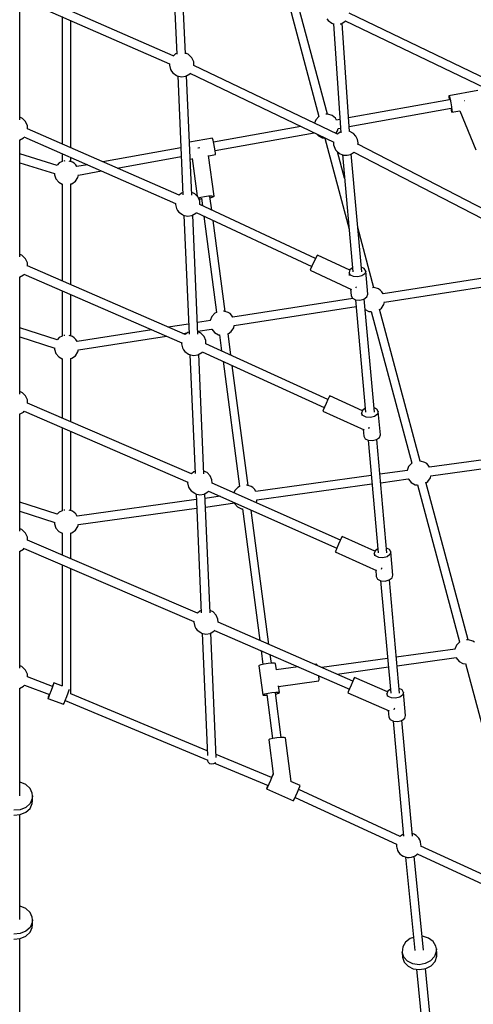
# Model space of a CAD drawing. Units: millimetres. Extents: x -6494 to 20855, y 2423 to 21435.
# Drawn here: x 5894 to 6816, y 7125 to 9126 of the extents above; entities that cross this region are included whole.
import ezdxf

# ---------------------------------------------------------------- set-up
doc = ezdxf.new("R2010")
doc.units = ezdxf.units.MM
doc.layers.add('PV-54A68', color=7, linetype='Continuous')
doc.styles.get("Standard").update_dxf_attribs({"font": 'arial.ttf'})
doc.dimstyles.new('Kopia Kopia ISO-25 moduły', dxfattribs={"dimtxt": 300, "dimasz": 210, "dimexe": 1.25, "dimexo": 0.625, "dimgap": 80, "dimtad": 1, "dimdec": 1, "dimlfac": 0.001, "dimtxsty": 'Standard', "dimblk": 'OBLIQUE', "dimcen": 2.5, "dimse1": 1, "dimse2": 1, "dimadec": 0, "dimazin": 0, "dimtfac": 1, "dimtdec": 1, "dimtmove": 0, "dimatfit": 3, "dimfxl": 1, "dimtfillclr": 256, "dimarcsym": 0})

# ---------------------------------------------------------------- blocks, each defined once
blk = doc.blocks.new('*U1')
at = {"layer": 'PV-54A68'}
for p, q in [((2616.4, -8630.5), (2663.4, -8970.4)), ((2680.7, -8967.8), (2633.7, -8628.7)), ((2327.9, -9062.1), (2280.5, -8757.6)), ((2264.1, -8765.1), (2310.7, -9064.8)), ((3528.8, -8780.8), (3433.2, -8987.6)), ((3449.2, -8995.1), (3544.6, -8788.6)), ((3062.4, -8897.2), (3396.5, -8807.6)), ((2152.3, -8834.8), (2006.9, -9116)), ((2022.9, -9124.2), (2168.1, -8843.2)), ((1875.8, -8851.5), (1740.7, -9133.7)), ((1756, -9142.1), (1891.6, -8859.1)), ((1897.8, -8871.8), (1908.4, -8930.7)), ((1938.9, -8908.7), (2018.4, -8875.8)), ((3016.6, -8882.4), (3013.9, -8891)), ((3019.1, -8878.7), (3016.6, -8882.4)), ((1918.4, -8898.4), (1918.5, -8898.8)), ((1918.5, -8898.8), (1918.6, -8899.1)), ((3013.9, -8891.7), (2694, -8977.5)), ((3013.9, -8891), (3014.1, -8894.8)), ((3057.8, -8910.1), (3062, -8902.2)), ((3062, -8902.2), (3062.6, -8897.1)), ((1937.5, -8924.8), (1941.3, -8924.5)), ((1941.8, -8924.7), (1939, -8908.7)), ((1941.3, -8924.5), (1941.8, -8924.7)), ((2699.1, -8994.5), (3018.4, -8909)), ((3018.3, -8908.8), (3018.5, -8909.2)), ((3018.5, -8909.2), (3025, -8915.4)), ((3025, -8915.4), (3033, -8918.7)), ((3032.9, -8917.9), (3049.5, -9037.8)), ((3066.9, -9036.2), (3050.2, -8916.1)), ((3050.3, -8916.2), (3050.9, -8916)), ((3050.9, -8916), (3057.8, -8910.1)), ((1908.4, -8930.7), (1910.2, -8929.9)), ((1908.4, -8930.7), (1910.4, -8930.8)), ((1910.2, -8929.9), (1915.4, -8928.5)), ((1910.4, -8930.8), (1915.8, -8930.3)), ((1915.4, -8928.5), (1922.9, -8927)), ((1915.8, -8930.3), (1916.7, -8930.1)), ((1916.5, -8929.4), (1953.4, -9135.2)), ((1922.9, -8927), (1930.9, -8925.7)), ((1930.9, -8925.7), (1937.5, -8924.8)), ((1970.9, -9134), (1933.7, -8926)), ((1933.9, -8927), (1937.8, -8926.2)), ((1937.8, -8926.2), (1941.4, -8925)), ((1941.4, -8925), (1941.8, -8924.7)), ((3627.2, -8963.1), (3620.2, -8972.5)), ((3636.6, -8957.5), (3627.2, -8963.1)), ((3641.8, -8956.4), (3636.6, -8957.5)), ((3651.9, -8955.4), (3641.8, -8956.4)), ((3641.8, -8956.4), (3647.2, -8956.5)), ((3647.2, -8956.5), (3657.6, -8960.1)), ((3657.2, -8955.5), (3651.9, -8955.4)), ((3667.6, -8959.1), (3657.2, -8955.5)), ((3657.6, -8960.1), (3666.2, -8968)), ((3676.3, -8967), (3667.6, -8959.1)), ((3868.8, -8960), (3682.2, -8978.5)), ((2653.4, -8979.7), (2650.7, -8988.3)), ((2655.9, -8976), (2653.4, -8979.7)), ((2659, -8972.7), (2655.9, -8976)), ((2663.4, -8970.2), (2659, -8972.7)), ((2684.6, -8968.6), (2680.6, -8967.8)), ((2692.2, -8973.5), (2684.6, -8968.6)), ((2694.9, -8977.2), (2692.2, -8973.5)), ((3644.9, -8982.2), (3453.7, -9001.2)), ((3620.2, -8972.5), (3616.6, -8984.5)), ((3616.6, -8984.5), (3616.6, -8985.1)), ((3666.2, -8968), (3672.1, -8978.9)), ((3672.1, -8978.9), (3674.4, -8991.6)), ((3682.1, -8977.9), (3676.3, -8967)), ((3684.4, -8990.6), (3682.1, -8977.9)), ((3683.6, -8996.5), (3869.5, -8978)), ((2650.7, -8989.1), (2342.2, -9071.7)), ((2650.7, -8988.3), (2650.8, -8990.3)), ((2694.6, -9007.4), (2698.8, -8999.5)), ((2698.8, -8999.5), (2699.4, -8994.4)), ((3409, -9001.6), (3407.5, -9005.3)), ((3409.5, -9000.8), (3409, -9001.6)), ((3411.6, -8997.4), (3409.5, -9000.8)), ((3414.2, -8994.4), (3411.6, -8997.4)), ((3417.3, -8991.8), (3414.2, -8994.4)), ((3420.8, -8989.9), (3417.3, -8991.8)), ((3424.6, -8988.5), (3420.8, -8989.9)), ((3425.3, -8988.3), (3424.6, -8988.5)), ((3429.2, -8987.6), (3425.3, -8988.3)), ((3433.2, -8987.5), (3429.2, -8987.6)), ((3433.3, -8987.6), (3433.2, -8987.5)), ((3450.5, -8996.3), (3449.2, -8995)), ((3452.8, -8999.6), (3450.5, -8996.3)), ((3454.6, -9003.1), (3452.8, -8999.6)), ((3455.7, -9006.9), (3454.6, -9003.1)), ((3455.5, -9019.1), (3645.7, -9000.2)), ((3618.8, -9002.9), (3621, -9009.3)), ((3672.7, -9004.2), (3667.3, -9015)), ((3674.4, -8991.6), (3672.7, -9004.2)), ((3677.3, -9014), (3682.7, -9003.2)), ((3682.7, -9003.2), (3684.4, -8990.6)), ((2346.9, -9088.9), (2655.2, -9006.3)), ((2655.2, -9006.3), (2655.3, -9006.5)), ((2655.3, -9006.5), (2661.8, -9012.7)), ((2661.8, -9012.7), (2669.8, -9016)), ((2669.7, -9015.3), (2677.4, -9071.2)), ((2687, -9013.6), (2687.7, -9013.3)), ((2694.8, -9069.6), (2687, -9013.4)), ((2687.7, -9013.3), (2694.6, -9007.4)), ((3121, -9023.3), (3116, -9026)), ((3168.1, -9019), (3121, -9023.3)), ((3121, -9023.3), (3126.4, -9025.1)), ((3173.5, -9020.8), (3168.1, -9019)), ((3177.8, -9026.7), (3173.5, -9020.8)), ((3413.3, -9005.1), (3177.6, -9026.3)), ((3179.2, -9044.1), (3413.2, -9023)), ((3407.5, -9005.3), (3407.4, -9005.7)), ((3409.1, -9023.4), (3410.1, -9025.3)), ((3451.4, -9027.5), (3453.5, -9024.1)), ((3453.5, -9024.1), (3453.9, -9023.3)), ((3453.9, -9023.3), (3455.4, -9019.6)), ((3455.4, -9019.6), (3456.3, -9015.6)), ((3455.9, -9007.6), (3455.7, -9006.9)), ((3456.4, -9011.6), (3455.9, -9007.6)), ((3456.3, -9015.6), (3456.4, -9011.6)), ((3621, -9009.3), (3628.4, -9018.9)), ((3628.4, -9018.9), (3638.1, -9024.7)), ((3638.1, -9024.7), (3648.8, -9026.1)), ((3658.9, -9022.7), (3648.8, -9026.1)), ((3658.8, -9025.1), (3669, -9021.7)), ((3667.3, -9015), (3658.9, -9022.7)), ((3669, -9021.7), (3677.3, -9014)), ((2882.6, -9044.7), (2835.5, -9048.9)), ((2888, -9046.5), (2882.6, -9044.7)), ((3122.5, -9031.3), (2892.1, -9051.9)), ((3116, -9026), (3112.9, -9032.1)), ((3126.4, -9025.1), (3130.8, -9030.9)), ((3130.8, -9030.9), (3132.9, -9039.3)), ((3132.9, -9039.3), (3132.3, -9047.9)), ((3153.9, -9041.4), (3153.3, -9041.1)), ((3156.1, -9042.4), (3153.9, -9041.4)), ((3176.1, -9050.2), (3179.4, -9043.6)), ((3180, -9035), (3177.8, -9026.7)), ((3179.4, -9043.6), (3180, -9035)), ((3413.7, -9029.9), (3318.2, -9236.4)), ((3334.4, -9243.5), (3429.7, -9037.2)), ((3410.1, -9025.3), (3412.4, -9028.6)), ((3412.4, -9028.6), (3413.8, -9030)), ((3429.7, -9037.4), (3429.8, -9037.4)), ((3429.8, -9037.4), (3433.7, -9037.3)), ((3433.7, -9037.3), (3437.6, -9036.6)), ((3437.6, -9036.6), (3438.3, -9036.4)), ((3438.3, -9036.4), (3442.1, -9035.1)), ((3442.1, -9035.1), (3445.6, -9033.1)), ((3445.6, -9033.1), (3448.7, -9030.5)), ((3448.7, -9030.5), (3451.4, -9027.5)), ((3648.8, -9026.1), (3658.8, -9025.1)), ((2311.1, -9064.5), (2306.7, -9067.1)), ((2332.3, -9063), (2327.4, -9062)), ((2339.8, -9067.9), (2332.3, -9063)), ((2837, -9056.9), (2606.7, -9077.6)), ((2830.5, -9051.6), (2827.5, -9057.7)), ((2835.5, -9048.9), (2830.5, -9051.6)), ((2835.5, -9048.9), (2841, -9050.7)), ((2841, -9050.7), (2845.3, -9056.5)), ((2845.3, -9056.5), (2847.5, -9064.9)), ((2892.4, -9052.3), (2888, -9046.5)), ((2894.6, -9060.7), (2892.4, -9052.3)), ((2893.7, -9069.7), (3122.5, -9049.1)), ((2893.9, -9069.2), (2894.6, -9060.7)), ((3051.9, -9055.5), (3070.4, -9189)), ((3083.8, -9158.3), (3069.3, -9053.9)), ((3119.8, -9055.7), (3090.5, -9122.9)), ((3114.5, -9049.9), (3118.6, -9055.3)), ((3118.6, -9055.3), (3124, -9057.1)), ((3121.6, -9136.5), (3158.4, -9052.2)), ((3129, -9054.4), (3124, -9057.1)), ((3124, -9057.1), (3128.6, -9056.7)), ((3132.3, -9047.9), (3129, -9054.4)), ((3157.6, -9054.1), (3171.1, -9052.9)), ((3171.1, -9052.9), (3176.1, -9050.2)), ((2298.4, -9083.5), (2176.2, -9116.2)), ((2301, -9074.2), (2298.3, -9082.7)), ((2298.3, -9082.7), (2298.6, -9086.5)), ((2303.5, -9070.4), (2301, -9074.2)), ((2306.7, -9067.1), (2303.5, -9070.4)), ((2551.6, -9082.5), (2321.3, -9103.2)), ((2342.5, -9071.6), (2339.8, -9067.9)), ((2545.1, -9077.2), (2542.1, -9083.4)), ((2550.1, -9074.5), (2545.1, -9077.2)), ((2597.2, -9070.3), (2550.1, -9074.5)), ((2550.1, -9074.5), (2555.5, -9076.3)), ((2555.5, -9076.3), (2559.9, -9082.2)), ((2559.9, -9082.2), (2562, -9090.5)), ((2602.6, -9072.1), (2597.2, -9070.3)), ((2607, -9077.9), (2602.6, -9072.1)), ((2609.1, -9086.3), (2607, -9077.9)), ((2608.3, -9095.3), (2837.1, -9074.8)), ((2834.2, -9081.3), (2804.4, -9148.1)), ((2829.1, -9075.5), (2833.2, -9080.9)), ((2833.2, -9080.9), (2838.6, -9082.7)), ((2835.5, -9162), (2872.9, -9077.9)), ((2843.6, -9080), (2838.6, -9082.7)), ((2838.6, -9082.7), (2843.5, -9082.3)), ((2846.8, -9073.5), (2843.6, -9080)), ((2847.5, -9064.9), (2846.8, -9073.5)), ((2868.3, -9067.3), (2867.8, -9067.1)), ((2870.4, -9068.2), (2868.3, -9067.3)), ((2872.1, -9079.7), (2885.7, -9078.5)), ((2885.7, -9078.5), (2890.7, -9075.8)), ((2890.7, -9075.8), (2893.9, -9069.2)), ((2259.7, -9102.9), (2256.6, -9109)), ((2264.7, -9100.1), (2259.7, -9102.9)), ((2311.8, -9095.9), (2264.7, -9100.1)), ((2264.7, -9100.1), (2270.1, -9101.9)), ((2270.1, -9101.9), (2274.5, -9107.8)), ((2317.2, -9097.7), (2311.8, -9095.9)), ((2321.6, -9103.6), (2317.2, -9097.7)), ((2323.7, -9111.9), (2321.6, -9103.6)), ((2322.9, -9120.9), (2551.6, -9100.4)), ((2342.5, -9101.3), (2346.5, -9093.9)), ((2346.5, -9093.9), (2347.1, -9088.8)), ((2543.6, -9101.1), (2547.7, -9106.6)), ((2549.2, -9187.3), (2587.4, -9103.5)), ((2561.4, -9099.1), (2558.2, -9105.6)), ((2562, -9090.5), (2561.4, -9099.1)), ((2582.7, -9093.3), (2582.2, -9093)), ((2584.6, -9094), (2582.7, -9093.3)), ((2586.5, -9105.4), (2600.2, -9104.1)), ((2600.2, -9104.1), (2605.3, -9101.4)), ((2605.3, -9101.4), (2608.5, -9094.9)), ((2608.5, -9094.9), (2609.1, -9086.3)), ((2679.9, -9088.9), (2712.4, -9323.6)), ((2729.6, -9321.2), (2697.3, -9087.3)), ((1985.2, -9124.7), (1984.4, -9126.1)), ((1990.4, -9119.8), (1985.2, -9124.7)), ((1997, -9116.7), (1990.4, -9119.8)), ((2004.2, -9115.6), (1997, -9116.7)), ((2007.1, -9116), (2004.2, -9115.6)), ((2023.6, -9124.8), (2022.9, -9124.1)), ((2027.4, -9131), (2023.6, -9124.8)), ((2266.2, -9108.1), (2026.6, -9129.6)), ((2276, -9124.7), (2272.7, -9131.3)), ((2274.5, -9107.8), (2276.6, -9116.1)), ((2276.6, -9116.1), (2276, -9124.7)), ((2297.1, -9119.2), (2296.7, -9119)), ((2298.7, -9119.9), (2297.1, -9119.2)), ((2319.8, -9127), (2323.1, -9120.5)), ((2323.1, -9120.5), (2323.7, -9111.9)), ((2375.5, -9367.7), (2336.9, -9119.7)), ((2548.5, -9106.8), (2518.3, -9173.2)), ((2547.7, -9106.6), (2553.1, -9108.4)), ((2558.2, -9105.6), (2553.1, -9108.4)), ((2553.1, -9108.4), (2558.5, -9107.9)), ((3090.5, -9122.9), (3092.6, -9123.8)), ((3090.5, -9122.9), (3092.5, -9123.9)), ((3092.5, -9123.9), (3097.8, -9126.2)), ((3092.6, -9123.8), (3098.3, -9126.3)), ((1757.5, -9142.2), (1756.4, -9141.3)), ((1762.1, -9150), (1757.5, -9142.2)), ((1981.3, -9133.3), (1761, -9148.1)), ((1980.8, -9132.4), (1980.6, -9133.3)), ((1984.4, -9126.1), (1980.8, -9132.4)), ((1994.4, -9183.3), (2179.2, -9133.8)), ((2075.8, -9143.1), (2022.3, -9157.4)), ((2029.2, -9138.1), (2027.4, -9131)), ((2028, -9147.4), (2266.2, -9126)), ((2028.8, -9145.3), (2029.2, -9138.1)), ((2262.9, -9132.4), (2232.1, -9198.3)), ((2258.2, -9126.7), (2262.3, -9132.2)), ((2262.3, -9132.2), (2267.7, -9134)), ((2263, -9212.7), (2301.8, -9129.2)), ((2272.7, -9131.3), (2267.7, -9134)), ((2267.7, -9134), (2273.4, -9133.5)), ((2301, -9131), (2314.8, -9129.8)), ((2314.8, -9129.8), (2319.8, -9127)), ((2320.3, -9126.1), (2358.3, -9370.4)), ((3097.8, -9126.1), (2978.3, -9400.2)), ((2994.8, -9407.4), (3114.3, -9133.3)), ((3098.3, -9126.3), (3106.1, -9129.7)), ((3106.1, -9129.7), (3113.9, -9133.1)), ((3113.9, -9133.1), (3119.6, -9135.6)), ((3114.3, -9133.4), (3119.5, -9135.7)), ((3119.5, -9135.7), (3121.6, -9136.5)), ((3119.6, -9135.6), (3121.6, -9136.5)), ((1761.6, -9167.4), (1762.3, -9164.3)), ((1762, -9165.7), (1983.8, -9150.8)), ((1762.3, -9151.7), (1762.1, -9150)), ((1986.3, -9157.5), (1846.8, -9449.6)), ((1951, -9164.8), (1948.5, -9168.6)), ((1954.2, -9161.6), (1951, -9164.8)), ((1958, -9159.4), (1954.2, -9161.6)), ((1956.5, -9152.6), (1957.7, -9159.5)), ((1975, -9156.4), (1974.1, -9151.4)), ((1979.8, -9157.4), (1974.6, -9156.3)), ((1984.8, -9160.7), (1979.8, -9157.4)), ((1981.9, -9150.9), (1982.9, -9153.4)), ((1982.9, -9153.4), (1986.4, -9157.6)), ((2008.1, -9165.3), (2015.1, -9163.1)), ((2015.1, -9163.1), (2018.2, -9161.3)), ((2018.2, -9161.3), (2021, -9159.1)), ((2021, -9159.1), (2025.5, -9153.4)), ((2025.5, -9153.4), (2026.3, -9152.1)), ((2026.3, -9152.1), (2028.8, -9145.3)), ((2811.6, -9151.5), (2695.4, -9412.6)), ((2711.8, -9419.9), (2828.1, -9158.9)), ((2804.4, -9148.1), (2806.4, -9149.1)), ((2806.4, -9149.1), (2812.1, -9151.7)), ((2812.1, -9151.7), (2819.8, -9155.2)), ((2819.8, -9155.2), (2827.6, -9158.7)), ((2827.6, -9158.7), (2833.3, -9161.1)), ((2833.3, -9161.1), (2835.5, -9162)), ((1945.9, -9177.9), (1708.4, -9241.5)), ((1752.2, -9179.3), (1755.7, -9176.4)), ((1755.7, -9176.4), (1760.6, -9169.1)), ((1760.6, -9169.1), (1761.6, -9167.4)), ((1862.7, -9457.7), (2002.4, -9165.2)), ((1948.5, -9168.6), (1945.8, -9177.2)), ((1945.8, -9177.2), (1946.1, -9181)), ((1994, -9188.4), (1994.6, -9183.3)), ((2002.4, -9165.3), (2008.1, -9165.3)), ((2525.4, -9177), (2412.5, -9424.9)), ((2428.8, -9432.4), (2541.8, -9184.4)), ((2518.3, -9173.2), (2520.2, -9174.4)), ((2520.2, -9174.4), (2525.8, -9177.2)), ((2525.8, -9177.2), (2533.5, -9180.8)), ((2533.5, -9180.8), (2541.3, -9184.2)), ((2541.3, -9184.2), (2547, -9186.6)), ((1698.3, -9262.7), (1950.3, -9195.1)), ((1950.3, -9195), (1950.5, -9195.4)), ((1950.5, -9195.4), (1957, -9201.6)), ((1957, -9201.6), (1963.9, -9204.4)), ((2019.7, -9406.5), (1983.6, -9204.7)), ((1986.1, -9199.4), (1989.7, -9196.3)), ((1989.7, -9196.3), (1994, -9188.4)), ((2239.1, -9202.3), (2129.6, -9437.3)), ((2232.1, -9198.3), (2234, -9199.6)), ((2234, -9199.6), (2239.5, -9202.5)), ((2239.5, -9202.5), (2247.2, -9206.2)), ((2547, -9186.6), (2549.2, -9187.3)), ((3065.7, -9199), (3063.6, -9200.1)), ((3063.6, -9200.1), (3064.1, -9203.5)), ((3066.1, -9198.9), (3065.7, -9199)), ((3088.7, -9195.2), (3087.3, -9195.4)), ((3088.9, -9195.2), (3088.5, -9192.5)), ((3094.9, -9194.9), (3088.7, -9195.2)), ((3097.3, -9195.4), (3094.9, -9194.9)), ((3108.6, -9277.3), (3097.3, -9195.4)), ((2145.8, -9445), (2255.4, -9209.9)), ((2247.2, -9206.2), (2254.9, -9209.7)), ((2254.9, -9209.7), (2260.7, -9212.1)), ((2260.7, -9212.1), (2263, -9212.7)), ((1970.7, -9231.7), (2002.5, -9409.6)), ((3068.8, -9237.7), (3074.9, -9281.9)), ((3310.2, -9233.1), (3301.8, -9252.1)), ((3312, -9233.8), (3310.2, -9233.1)), ((3317, -9235.8), (3312, -9233.8)), ((3324, -9238.9), (3317, -9235.8)), ((3331.4, -9242.1), (3324, -9238.9)), ((3337.5, -9244.9), (3331.4, -9242.1)), ((3213.1, -9263.5), (3212.3, -9265.9)), ((3301.9, -9251.8), (3213.1, -9263.5)), ((3317, -9301.7), (3341.3, -9246.9)), ((3340.9, -9246.6), (3337.5, -9244.9)), ((3341.3, -9246.9), (3340.9, -9246.6)), ((3062.4, -9283.4), (3061.6, -9285.5)), ((3074.9, -9281.7), (3062.4, -9283.4)), ((3121.3, -9275.6), (3107.6, -9277.4)), ((3120.4, -9283.1), (3120.5, -9277.7)), ((3121, -9290.7), (3120.4, -9283.1)), ((3120.5, -9277.7), (3121.3, -9275.6)), ((3122.7, -9277.4), (3121.3, -9275.6)), ((3212.3, -9272), (3122.1, -9283.8)), ((3124.2, -9282.6), (3122.7, -9277.4)), ((3124.3, -9283.5), (3124.2, -9282.6)), ((3212.3, -9265.9), (3212.3, -9272.2)), ((3212.3, -9272.2), (3213.1, -9280.7)), ((3213.1, -9280.7), (3214.5, -9289.1)), ((3023.4, -9296.8), (2750.6, -9332.8)), ((3061.6, -9291.8), (3044.2, -9294.1)), ((3061.6, -9285.5), (3061.5, -9290.9)), ((3061.5, -9290.9), (3062.1, -9298.5)), ((3062.1, -9298.5), (3063.3, -9306.5)), ((3122.2, -9298.7), (3121, -9290.7)), ((3123.7, -9305.3), (3122.2, -9298.7)), ((3125, -9301.1), (3214.6, -9289.3)), ((3126.3, -9308.8), (3126.7, -9304.9)), ((3126.7, -9304.9), (3126.6, -9300.9)), ((3214.5, -9289.1), (3216.2, -9295.1)), ((3216.2, -9295.1), (3217.6, -9297.2)), ((3217.6, -9297.2), (3286.3, -9288.2)), ((3294, -9291.6), (3247, -9404.2)), ((3264.6, -9407.3), (3310.1, -9298.6)), ((3286.4, -9286.9), (3285.9, -9288)), ((3285.9, -9288), (3287.8, -9288.6)), ((3285.9, -9288), (3287.7, -9288.9)), ((3287.7, -9288.9), (3292.5, -9291.2)), ((3287.8, -9288.6), (3292.8, -9290.7)), ((3292.5, -9291.2), (3293.9, -9291.8)), ((3292.8, -9290.7), (3299.7, -9293.7)), ((3299.7, -9293.7), (3307.1, -9297)), ((3307.1, -9297), (3313.2, -9299.8)), ((3309.9, -9298.9), (3313, -9300.2)), ((3313, -9300.2), (3316.6, -9301.6)), ((3313.2, -9299.8), (3316.6, -9301.5)), ((3316.6, -9301.5), (3317, -9301.7)), ((3316.6, -9301.6), (3317, -9301.7)), ((2712.9, -9323.3), (2708, -9326.1)), ((2733.5, -9322), (2729, -9321)), ((2735.2, -9323.1), (2733.5, -9322)), ((2747.8, -9350.8), (3015.2, -9315.6)), ((3036, -9312.8), (3063.9, -9309.2)), ((3063.3, -9306.5), (3064.8, -9313.1)), ((3064.8, -9313.1), (3066.2, -9316.7)), ((3066.2, -9316.7), (3066.8, -9317.1)), ((3066.8, -9317.1), (3125.8, -9309.3)), ((3125.2, -9308.9), (3123.7, -9305.3)), ((3125.8, -9309.3), (3125.2, -9308.9)), ((3125.8, -9309.3), (3126.3, -9308.8)), ((2700.3, -9339.4), (2456.5, -9371.6)), ((2702.3, -9333.2), (2699.6, -9341.7)), ((2699.6, -9341.7), (2699.7, -9342.5)), ((2704.8, -9329.4), (2702.3, -9333.2)), ((2708, -9326.1), (2704.8, -9329.4)), ((2448, -9390.3), (2702.7, -9356.8)), ((2702.7, -9356.7), (2704.2, -9359.9)), ((2704.2, -9359.9), (2710.8, -9366.1)), ((2736.7, -9366.7), (2743.5, -9360.8)), ((2743.5, -9360.8), (2747.7, -9352.9)), ((2747.7, -9352.9), (2748, -9350.8)), ((2348.6, -9379.8), (2345.9, -9388.3)), ((2351.1, -9376), (2348.6, -9379.8)), ((2354.2, -9372.7), (2351.1, -9376)), ((2358.6, -9370.2), (2354.2, -9372.7)), ((2379.8, -9368.6), (2375.1, -9367.6)), ((2387.4, -9373.5), (2379.8, -9368.6)), ((2392.1, -9380.1), (2387.4, -9373.5)), ((2435.5, -9374.3), (2391.5, -9380.1)), ((2710.8, -9366.1), (2715.2, -9368)), ((2744.2, -9426.1), (2735.9, -9366.2)), ((2736, -9367), (2736.7, -9366.7)), ((2153.1, -9429.2), (2349, -9403.4)), ((2346.6, -9386), (2161.9, -9410.4)), ((2345.9, -9388.3), (2345.9, -9389.1)), ((2349, -9403.3), (2350.5, -9406.6)), ((2389.8, -9407.5), (2394, -9399.5)), ((2394, -9399.5), (2394.3, -9397.4)), ((2394.1, -9397.4), (2427, -9393.1)), ((2722.4, -9396.1), (2726.7, -9426.9)), ((2963.7, -9404.1), (2957.4, -9410.3)), ((2971.8, -9400.5), (2963.7, -9404.1)), ((2978.4, -9400.2), (2971.8, -9400.5)), ((3253.2, -9403.9), (3000, -9415)), ((1995, -9411.6), (1994.5, -9411.9)), ((1994.5, -9411.9), (2002.9, -9458.5)), ((1998.6, -9410.4), (1995, -9411.6)), ((2005.2, -9409), (1998.6, -9410.4)), ((2013.1, -9407.5), (2005.2, -9409)), ((2020.6, -9406.3), (2013.1, -9407.5)), ((2026, -9405.8), (2020.6, -9406.3)), ((2028, -9405.9), (2026, -9405.8)), ((2030.4, -9419.4), (2028, -9405.9)), ((2112.6, -9408.6), (2029.7, -9419.5)), ((2111.6, -9413), (2112.1, -9409.1)), ((2111.9, -9419.7), (2111.6, -9413)), ((2112.8, -9427.8), (2111.9, -9419.7)), ((2112.1, -9409.1), (2112.6, -9408.6)), ((2113.2, -9409), (2112.6, -9408.6)), ((2114.6, -9412.6), (2113.2, -9409)), ((2140.8, -9413.2), (2113.4, -9416.8)), ((2115.5, -9416.5), (2114.6, -9412.6)), ((2350.5, -9406.6), (2357, -9412.8)), ((2357, -9412.8), (2365.4, -9416.2)), ((2365.3, -9415.5), (2369.5, -9442.5)), ((2365.4, -9416.2), (2365.4, -9416.2)), ((2382.6, -9413.5), (2382.9, -9413.3)), ((2387, -9441.7), (2382.6, -9413.4)), ((2382.9, -9413.3), (2389.8, -9407.5)), ((2412.5, -9424.9), (2405.5, -9425.2)), ((2673.3, -9424.4), (2671.2, -9429.3)), ((2674.3, -9422.7), (2673.3, -9424.4)), ((2680.5, -9416.4), (2674.3, -9422.7)), ((2688.7, -9412.9), (2680.5, -9416.4)), ((2695.4, -9412.6), (2688.7, -9412.9)), ((2713.2, -9421), (2711.7, -9419.7)), ((2717.8, -9428.8), (2713.2, -9421)), ((2959.5, -9416.7), (2716.9, -9427.3)), ((2956.4, -9412), (2954.3, -9417)), ((2957.4, -9410.3), (2956.4, -9412)), ((2996.4, -9408.7), (2994.5, -9407.2)), ((3000.9, -9416.4), (2996.4, -9408.7)), ((3000.7, -9432.8), (3248.9, -9422)), ((3002.3, -9425.2), (3000.9, -9416.4)), ((3239.4, -9422.4), (3123.5, -9699.5)), ((3137.6, -9711.2), (3258.7, -9421.4)), ((3258.7, -9421.5), (3260.2, -9421.5)), ((3260.2, -9421.5), (3263, -9420.7)), ((3263, -9420.7), (3265.1, -9417.8)), ((3263.5, -9405.2), (3263.4, -9405.2)), ((3265.4, -9408.9), (3263.5, -9405.2)), ((3265.1, -9417.8), (3266, -9413.5)), ((3266, -9413.5), (3265.4, -9408.9)), ((2014.2, -9437.2), (2014.6, -9440.7)), ((2014.6, -9440.7), (2014.7, -9441.2)), ((2036.1, -9452.9), (2112.6, -9442.9)), ((2114.3, -9441.1), (2108, -9447.4)), ((2114.2, -9435.2), (2112.8, -9427.8)), ((2115.7, -9440.5), (2114.2, -9435.2)), ((2122.4, -9437.6), (2114.3, -9441.1)), ((2115.7, -9440.5), (2115.7, -9440.5)), ((2116.2, -9434.1), (2132.1, -9432)), ((2117.8, -9439.6), (2117.9, -9434.8)), ((2117.9, -9434.8), (2117.9, -9433.8)), ((2129.6, -9437.3), (2122.4, -9437.6)), ((2147, -9445.7), (2145.9, -9444.8)), ((2393.2, -9441.4), (2150.7, -9452)), ((2390.2, -9436.7), (2388, -9441.7)), ((2391.2, -9435), (2390.2, -9436.7)), ((2397.4, -9428.8), (2391.2, -9435)), ((2405.5, -9425.2), (2397.4, -9428.8)), ((2430.1, -9433.4), (2428.8, -9432.4)), ((2434.6, -9441.2), (2430.1, -9433.4)), ((2676.4, -9429.1), (2433.8, -9439.7)), ((2436.1, -9450), (2434.6, -9441.2)), ((2717.3, -9446.2), (2719.2, -9437.6)), ((2717.5, -9445.2), (2959, -9434.6)), ((2719.2, -9437.6), (2717.8, -9428.8)), ((2729.1, -9444.6), (2762.7, -9686.9)), ((2780, -9684.5), (2746.6, -9443.9)), ((2960.1, -9442.2), (2811.6, -9787.9)), ((2954.8, -9434.8), (2955.7, -9437.4)), ((2955.7, -9437.4), (2960, -9442.4)), ((2991.1, -9445.7), (2994.5, -9442.8)), ((2994.5, -9442.8), (2999.4, -9435.5)), ((2999.4, -9435.5), (3000.4, -9433.9)), ((3000.4, -9433.9), (3002.3, -9425.2)), ((1823.9, -9461.4), (1821.7, -9466.5)), ((1824.9, -9459.8), (1823.9, -9461.4)), ((1831.1, -9453.5), (1824.9, -9459.8)), ((1839.3, -9449.9), (1831.1, -9453.5)), ((1846.8, -9449.6), (1839.3, -9449.9)), ((1863.9, -9458.1), (1862.9, -9457.3)), ((1868.4, -9465.9), (1863.9, -9458.1)), ((2110.1, -9453.8), (1867.5, -9464.4)), ((2037.2, -9457), (2036.4, -9452.9)), ((2107, -9449.1), (2104.9, -9454)), ((2108, -9447.4), (2107, -9449.1)), ((2151.5, -9453.5), (2147, -9445.7)), ((2151, -9471), (2152.9, -9462.3)), ((2151.3, -9469.9), (2392.8, -9459.3)), ((2152.9, -9462.3), (2151.5, -9453.5)), ((2372.3, -9460.2), (2378.7, -9501.6)), ((2388.5, -9459.5), (2389.5, -9462.1)), ((2389.5, -9462.1), (2393.8, -9467.1)), ((2391.7, -9471.8), (2390.3, -9463.1)), ((2428.2, -9467.6), (2433.2, -9460.3)), ((2433.2, -9460.3), (2434.2, -9458.6)), ((2434.2, -9458.6), (2436.1, -9450)), ((2434.4, -9457.5), (2675.9, -9447)), ((2676.9, -9454.7), (2533, -9787.9)), ((2549.5, -9795), (2693.4, -9461.9)), ((2671.7, -9447.2), (2672.6, -9449.8)), ((2672.6, -9449.8), (2676.9, -9454.7)), ((2693.4, -9461.9), (2695.3, -9462.2)), ((2695.3, -9462.2), (2704.1, -9460.2)), ((2704.1, -9460.2), (2708, -9458)), ((2708, -9458), (2711.4, -9455.2)), ((2711.4, -9455.2), (2716.3, -9447.9)), ((2716.3, -9447.9), (2717.3, -9446.2)), ((2828.2, -9795), (2976.6, -9449.6)), ((2976.5, -9449.6), (2978.5, -9449.9)), ((2978.5, -9449.9), (2987.2, -9447.8)), ((2987.2, -9447.8), (2991.1, -9445.7)), ((1823, -9466.4), (1604, -9476.7)), ((1604.7, -9494.6), (1823.5, -9484.3)), ((1822.3, -9484.4), (1823.2, -9486.8)), ((1862, -9492.3), (1866.9, -9485)), ((1866.9, -9485), (1867.9, -9483.3)), ((1867.9, -9483.3), (1869.8, -9474.7)), ((1868.1, -9482.2), (2109.6, -9471.7)), ((1869.8, -9474.7), (1868.4, -9465.9)), ((2110.6, -9479.4), (1975.8, -9787.9)), ((2014.4, -9475.8), (2042.8, -9634.5)), ((2055.4, -9605.7), (2032, -9475.1)), ((2105.4, -9471.9), (2106.4, -9474.5)), ((2106.4, -9474.5), (2110.7, -9479.6)), ((2129.1, -9486.9), (2137.8, -9484.9)), ((2137.8, -9484.9), (2141.7, -9482.8)), ((2141.7, -9482.8), (2145.1, -9479.9)), ((2145.1, -9479.9), (2150, -9472.6)), ((2150, -9472.6), (2151, -9471)), ((2393.7, -9467.1), (2254.3, -9787.9)), ((2270.8, -9795.1), (2410.2, -9474.3)), ((2410.2, -9474.3), (2412.2, -9474.6)), ((2412.2, -9474.6), (2420.9, -9472.6)), ((2420.9, -9472.6), (2424.8, -9470.4)), ((2424.8, -9470.4), (2428.2, -9467.6)), ((1827.5, -9491.8), (1697.2, -9787.8)), ((1713.4, -9795.1), (1843.7, -9499)), ((1823.2, -9486.8), (1827.6, -9492)), ((1843.7, -9499), (1846, -9499.3)), ((1846, -9499.3), (1854.7, -9497.3)), ((1854.7, -9497.3), (1858.6, -9495.1)), ((1858.6, -9495.1), (1862, -9492.3)), ((1992, -9795.4), (2127, -9486.6)), ((2127, -9486.6), (2129.1, -9486.9)), ((2424.8, -9684.4), (2396.8, -9505)), ((2383.9, -9534.8), (2407.6, -9687.1)), ((2069.5, -9684.3), (2061.1, -9637.4)), ((2048.5, -9666.2), (2052.3, -9687.4)), ((2074.3, -9685.3), (2069.2, -9684.2)), ((2429.1, -9685.3), (2424.3, -9684.3)), ((2783.9, -9685.3), (2779.3, -9684.4)), ((2014.4, -9699.5), (1755.5, -9699.5)), ((2042.1, -9699.5), (2033.9, -9699.5)), ((2043.1, -9696.5), (2041, -9703.1)), ((2045.6, -9692.7), (2043.1, -9696.5)), ((2048.7, -9689.5), (2045.6, -9692.7)), ((2052.4, -9687.3), (2048.7, -9689.5)), ((2081.9, -9690.2), (2074.3, -9685.3)), ((2087.1, -9697.5), (2081.9, -9690.2)), ((2087.6, -9699.5), (2087.1, -9697.5)), ((2292.8, -9699.5), (2087.3, -9699.5)), ((2396.9, -9699.5), (2312.4, -9699.5)), ((2397.9, -9696.5), (2395.8, -9703.1)), ((2400.3, -9692.7), (2397.9, -9696.5)), ((2403.5, -9689.5), (2400.3, -9692.7)), ((2408, -9686.9), (2403.5, -9689.5)), ((2436.6, -9690.2), (2429.1, -9685.3)), ((2441.9, -9697.5), (2436.6, -9690.2)), ((2442.4, -9699.5), (2441.9, -9697.5)), ((2571.2, -9699.5), (2442.1, -9699.5)), ((2751.7, -9699.5), (2590.8, -9699.5)), ((2752.6, -9696.5), (2750.5, -9703.1)), ((2755.1, -9692.7), (2752.6, -9696.5)), ((2758.3, -9689.5), (2755.1, -9692.7)), ((2763.2, -9686.6), (2758.3, -9689.5)), ((2791.4, -9690.2), (2783.9, -9685.3)), ((2796.7, -9697.5), (2791.4, -9690.2)), ((2797.2, -9699.5), (2796.7, -9697.5)), ((2849.6, -9699.5), (2796.9, -9699.5)), ((3123.6, -9699.5), (2869.2, -9699.5)), ((3115.6, -9703), (3114.5, -9702.7)), ((3121.5, -9705.1), (3115.6, -9703)), ((3129.4, -9708), (3121.5, -9705.1)), ((1747.6, -9717.4), (2006.6, -9717.4)), ((2026.1, -9717.4), (2042.2, -9717.4)), ((2040.8, -9711.7), (2041, -9714)), ((2041, -9714), (2041, -9714.2)), ((2042.2, -9717.2), (2045, -9723.3)), ((2045, -9723.3), (2049.7, -9727.8)), ((2077.4, -9730.1), (2084.3, -9724.2)), ((2084.3, -9724.2), (2087.9, -9717.4)), ((2087.4, -9717.4), (2285, -9717.4)), ((2304.6, -9717.4), (2397, -9717.4)), ((2395.6, -9711.7), (2395.8, -9714)), ((2395.8, -9714), (2395.8, -9714.2)), ((2396.9, -9717.3), (2399.8, -9723.3)), ((2399.8, -9723.3), (2404.3, -9727.6)), ((2432.2, -9730.1), (2439, -9724.2)), ((2439, -9724.2), (2442.7, -9717.4)), ((2442.2, -9717.4), (2563.4, -9717.4)), ((2583, -9717.4), (2751.8, -9717.4)), ((2750.4, -9711.8), (2750.5, -9714)), ((2750.5, -9714), (2750.6, -9714.2)), ((2751.7, -9717.3), (2754.6, -9723.3)), ((2754.6, -9723.3), (2759, -9727.5)), ((2787, -9730.1), (2793.8, -9724.2)), ((2793.8, -9724.2), (2797.4, -9717.4)), ((2796.9, -9717.4), (2841.9, -9717.4)), ((2861.5, -9717.4), (3107.6, -9717.4)), ((3108, -9716.6), (3101.3, -9734.2)), ((3137.3, -9711.1), (3129.4, -9708)), ((3133, -9746.3), (3145.1, -9714.5)), ((3143.1, -9713.5), (3137.3, -9711.1)), ((3145.1, -9714.5), (3143.1, -9713.5)), ((2049.9, -9727.4), (2026.4, -9803.6)), ((2044.9, -9803.6), (2066.6, -9733)), ((2066.6, -9733), (2068.9, -9733.1)), ((2068.9, -9733.1), (2077.4, -9730.1)), ((2404.4, -9727.5), (2380.1, -9803.6)), ((2398.6, -9803.6), (2421.3, -9732.6)), ((2421.1, -9733.1), (2423.7, -9733.1)), ((2423.7, -9733.1), (2432.2, -9730.1)), ((2759, -9727.4), (2734.1, -9803.6)), ((2752.6, -9803.6), (2775.9, -9732.6)), ((2775.7, -9733.1), (2778.5, -9733.1)), ((2778.5, -9733.1), (2787, -9730.1)), ((3109, -9737.1), (3089.5, -9788.2)), ((3101.3, -9734.2), (3103.5, -9734.8)), ((3101.3, -9734.2), (3103.3, -9735.2)), ((3103.3, -9735.2), (3108.9, -9737.5)), ((3103.5, -9734.8), (3109.3, -9736.8)), ((3105.9, -9794.2), (3125.2, -9743.4)), ((3109.3, -9736.8), (3117.3, -9739.8)), ((3117.3, -9739.8), (3125.2, -9742.9)), ((3125.1, -9743.7), (3130.8, -9745.7)), ((3125.2, -9742.9), (3131, -9745.3)), ((3130.8, -9745.7), (3133, -9746.3)), ((3131, -9745.3), (3133, -9746.3)), ((3316.1, -9782.8), (3308.1, -9791.5)), ((3326, -9778.2), (3316.1, -9782.8)), ((3331.4, -9777.6), (3326, -9778.2)), ((3331.4, -9777.6), (3336.7, -9778.2)), ((3341.4, -9777.6), (3331.4, -9777.6)), ((3336.7, -9778.2), (3346.7, -9782.8)), ((3346.7, -9778.2), (3341.4, -9777.6)), ((3356.7, -9782.8), (3346.7, -9778.2)), ((3346.7, -9782.8), (3354.6, -9791.5)), ((3364.6, -9791.5), (3356.7, -9782.8)), ((3567.9, -9782.8), (3560, -9791.5)), ((3577.9, -9778.2), (3567.9, -9782.8)), ((3583.2, -9777.6), (3577.9, -9778.2)), ((3583.2, -9777.6), (3588.6, -9778.2)), ((3593.2, -9777.6), (3583.2, -9777.6)), ((3588.6, -9778.2), (3598.5, -9782.8)), ((3598.6, -9778.2), (3593.2, -9777.6)), ((3598.5, -9782.8), (3606.4, -9791.5)), ((3608.5, -9782.8), (3598.6, -9778.2)), ((3616.4, -9791.5), (3608.5, -9782.8)), ((1957.1, -9803.6), (1719.2, -9803.6)), ((1953.8, -9799.7), (1952.1, -9803.6)), ((1954.8, -9798), (1953.8, -9799.7)), ((1961, -9791.8), (1954.8, -9798)), ((1969.2, -9788.2), (1961, -9791.8)), ((1975.8, -9787.9), (1969.2, -9788.2)), ((1993.8, -9796.4), (1992.2, -9795.1)), ((1998.3, -9804.1), (1993.8, -9796.4)), ((2235.8, -9803.6), (1998, -9803.6)), ((2232.5, -9799.7), (2230.8, -9803.6)), ((2233.5, -9798), (2232.5, -9799.7)), ((2239.7, -9791.8), (2233.5, -9798)), ((2247.9, -9788.2), (2239.7, -9791.8)), ((2254.4, -9787.9), (2247.9, -9788.2)), ((2272.4, -9796.4), (2270.8, -9795.1)), ((2277, -9804.1), (2272.4, -9796.4)), ((2514.5, -9803.6), (2276.7, -9803.6)), ((2511.2, -9799.7), (2509.5, -9803.6)), ((2512.2, -9798), (2511.2, -9799.7)), ((2518.4, -9791.8), (2512.2, -9798)), ((2526.6, -9788.2), (2518.4, -9791.8)), ((2533, -9787.9), (2526.6, -9788.2)), ((2551.1, -9796.4), (2549.4, -9794.9)), ((2555.7, -9804.1), (2551.1, -9796.4)), ((2793.2, -9803.6), (2555.4, -9803.6)), ((2789.9, -9799.7), (2788.2, -9803.6)), ((2790.9, -9798), (2789.9, -9799.7)), ((2797.1, -9791.8), (2790.9, -9798)), ((2805.3, -9788.2), (2797.1, -9791.8)), ((2811.7, -9787.9), (2805.3, -9788.2)), ((2829.8, -9796.4), (2827.9, -9794.8)), ((2834.4, -9804.1), (2829.8, -9796.4)), ((3071.9, -9803.6), (2834.1, -9803.6)), ((3068.6, -9799.7), (3066.9, -9803.6)), ((3069.6, -9798), (3068.6, -9799.7)), ((3075.8, -9791.8), (3069.6, -9798)), ((3084, -9788.2), (3075.8, -9791.8)), ((3089.6, -9788), (3084, -9788.2)), ((3108.5, -9796.4), (3105.9, -9794.2)), ((3113.1, -9804.1), (3108.5, -9796.4)), ((3330.9, -9803.6), (3112.8, -9803.6)), ((3303.4, -9803), (3303.3, -9803.6)), ((3308.1, -9791.5), (3303.4, -9803)), ((3354.6, -9791.5), (3359.4, -9803)), ((3359.4, -9803), (3360.4, -9815.8)), ((3369.4, -9803), (3364.6, -9791.5)), ((3370.4, -9815.8), (3369.4, -9803)), ((3582.7, -9803.6), (3369.4, -9803.6)), ((3560, -9791.5), (3555.2, -9803)), ((3555.2, -9803), (3555.2, -9803.6)), ((3606.4, -9791.5), (3611.2, -9803)), ((3611.2, -9803), (3612.2, -9815.8)), ((3621.2, -9803), (3616.4, -9791.5)), ((3622.2, -9815.8), (3621.2, -9803)), ((3834.6, -9803.6), (3621.3, -9803.6))]:
    blk.add_line(p, q, dxfattribs=at)
blk = doc.blocks.new('1210')
at = {"layer": 'PV-54A68', "rotation": 270}
blk.add_blockref('*U1', (15697.5, 10879.9), dxfattribs=at)
blk = doc.blocks.new('_OBLIQUE')
at = {"color": 0, "linetype": 'ByBlock', "lineweight": -2}
for p, q in [((-0.5, -0.5), (0.5, 0.5)), ((0, 0), (0, 0))]:
    blk.add_line(p, q, dxfattribs=at)
blk = doc.blocks.new('*D12')
at = {"color": 0, "lineweight": -2}
blk.add_line((-2104.5, 20110.9), (17422.5, 20110.9), dxfattribs=at)
at = {"layer": 'Defpoints', "color": 0}
for p in [(17422.5, 20110.9), (-2104.5, 16622.6), (17422.5, 7370.5)]:
    blk.add_point(p, dxfattribs=at)
at = {"color": 0, "lineweight": -2, "xscale": 210, "yscale": 210, "zscale": 210, "rotation": 180}
blk.add_blockref('_OBLIQUE', (-2104.5, 20110.9), dxfattribs=at)
at = {"color": 0, "lineweight": -2, "xscale": 210, "yscale": 210, "zscale": 210}
blk.add_blockref('_OBLIQUE', (17422.5, 20110.9), dxfattribs=at)
at = {"color": 0, "insert": (7659, 20371.2), "char_height": 300, "attachment_point": 5}
blk.add_mtext('19,5m', dxfattribs=at)
blk = doc.blocks.new('*D13')
at = {"color": 0, "lineweight": -2}
blk.add_line((-4361, 20978.3), (20749.9, 20978.3), dxfattribs=at)
at = {"layer": 'Defpoints', "color": 0}
for p in [(20749.9, 20978.3), (-4361, 16961.7), (20749.9, 6861.6)]:
    blk.add_point(p, dxfattribs=at)
at = {"color": 0, "lineweight": -2, "xscale": 210, "yscale": 210, "zscale": 210, "rotation": 180}
blk.add_blockref('_OBLIQUE', (-4361, 20978.3), dxfattribs=at)
at = {"color": 0, "lineweight": -2, "xscale": 210, "yscale": 210, "zscale": 210}
blk.add_blockref('_OBLIQUE', (20749.9, 20978.3), dxfattribs=at)
at = {"color": 0, "insert": (8194.4, 21238.6), "char_height": 300, "attachment_point": 5}
blk.add_mtext('25,1m', dxfattribs=at)

msp = doc.modelspace()

# ---------------------------------------------------------------- block references
msp.add_blockref('1210', (0, 0))

# ---------------------------------------------------------------- dimensions: what is measured, and where the dimension line sits
for base, p1, p2, picture, middle in [((20749.87, 20978.33), (-4361, 16961.72), (20749.87, 6861.56), '*D13', (8194.43, 21238.61)), ((17422.47, 20110.88), (-2104.55, 16622.59), (17422.47, 7370.49), '*D12', (7658.96, 20371.17))]:
    dim = msp.add_linear_dim(base=base, p1=p1, p2=p2, dimstyle='Kopia Kopia ISO-25 moduły', override={"dimpost": 'm'})
    dim.commit()
    dim.dimension.update_dxf_attribs({"geometry": picture, "text_midpoint": middle})

doc.saveas('drawing.dxf')
